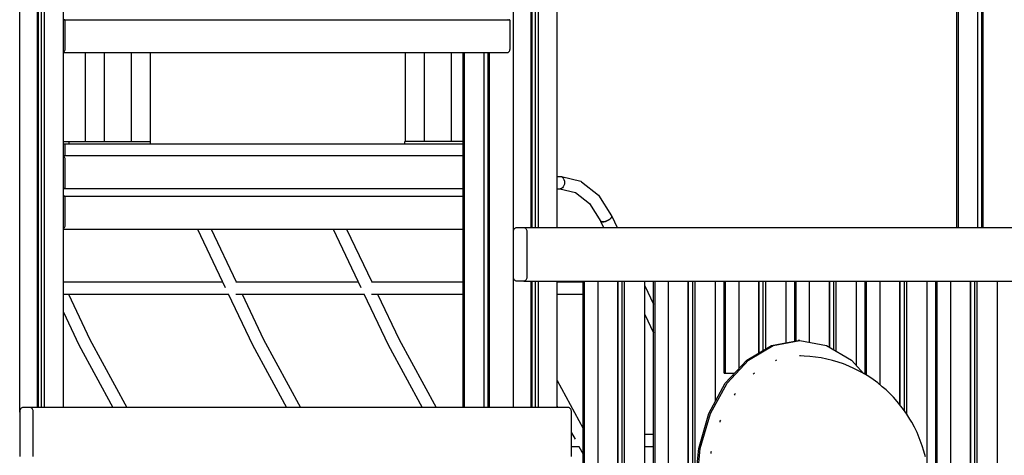
# Model space of a CAD drawing. Units: millimetres. Extents: x -2836 to 24473, y -22009 to 9274.
# Drawn here: x 17654 to 18937, y -20860 to -20292 of the extents above; entities that cross this region are included whole.
import ezdxf

# ---------------------------------------------------------------- set-up
doc = ezdxf.new("R2010")
doc.units = ezdxf.units.MM
doc.header["$MEASUREMENT"] = 0
for name, color, linetype, lineweight in [('0_Pen_No__141', 7, 'Continuous', 30), ('A-FLOR_Pen_No__141', 7, 'Continuous', 30), ('A-WALL-INTR_Pen_No__141', 7, 'Continuous', 30)]:
    doc.layers.add(name, color=color, linetype=linetype, lineweight=lineweight)

msp = doc.modelspace()

# ---------------------------------------------------------------- linework, layer by layer
at = {"layer": '0_Pen_No__141', "linetype": 'Continuous'}
for p, q in [((17712.2, -20292), (17711.1, -20292)), ((17712.4, -20292), (17712.2, -20292)), ((17712.2, -20292), (18292, -20292)), ((17712.6, -20292.1), (17712.4, -20292)), ((17712.9, -20292.3), (17712.6, -20292.1)), ((17713.1, -20292.5), (17712.9, -20292.3)), ((17713.2, -20292.7), (17713.1, -20292.5)), ((17713.4, -20293), (17713.2, -20292.7)), ((17713.5, -20293.3), (17713.4, -20293)), ((17713.5, -20293.7), (17713.5, -20293.3)), ((17713.6, -20294), (17713.5, -20293.7)), ((17713.6, -20329), (17713.6, -20294)), ((18290.9, -20292), (18290.5, -20292)), ((18292.2, -20292), (18292, -20292)), ((18292.5, -20292.1), (18292.2, -20292)), ((18292.7, -20292.3), (18292.5, -20292.1)), ((18292.9, -20292.5), (18292.7, -20292.3)), ((18293.1, -20292.7), (18292.9, -20292.5)), ((18293.2, -20293), (18293.1, -20292.7)), ((18293.3, -20293.3), (18293.2, -20293)), ((18293.4, -20293.7), (18293.3, -20293.3)), ((18293.4, -20294), (18293.4, -20293.7)), ((18293.4, -20329), (18293.4, -20294)), ((17711.1, -20334.4), (17711.4, -20334.2)), ((17711.1, -20335), (18289.2, -20335)), ((17711.4, -20334.2), (17712.1, -20333.6)), ((17712.1, -20333.6), (17712.6, -20332.9)), ((17712.6, -20332.9), (17713, -20332)), ((17713, -20332), (17713.3, -20331.1)), ((17713.3, -20331.1), (17713.5, -20330)), ((17713.5, -20330), (17713.6, -20329)), ((17739.3, -20335), (17739.3, -20451)), ((17764.3, -20335), (17764.3, -20451)), ((17799.4, -20335), (17799.4, -20451)), ((17824.4, -20335), (17824.4, -20451)), ((18156.5, -20335), (18156.5, -20451)), ((18181.5, -20335), (18181.5, -20451)), ((18216.6, -20335), (18216.6, -20451)), ((18289.2, -20335), (18289.9, -20334.9)), ((18289.9, -20334.9), (18290.6, -20334.6)), ((18290.6, -20334.6), (18291.3, -20334.2)), ((18291.3, -20334.2), (18291.9, -20333.6)), ((18291.9, -20333.6), (18292.4, -20332.9)), ((18292.4, -20332.9), (18292.8, -20332)), ((18292.8, -20332), (18293.1, -20331.1)), ((18293.1, -20331.1), (18293.3, -20330)), ((18293.3, -20330), (18293.4, -20329)), ((17711.1, -20451), (17714.4, -20451)), ((17714.4, -20451), (17717.3, -20451)), ((17717.3, -20451), (17718.7, -20451)), ((17718.7, -20454), (17718.7, -20451)), ((17718.7, -20451), (17803.4, -20451)), ((17803.4, -20451), (17805, -20451)), ((17805, -20451), (17806.8, -20451)), ((17806.8, -20451), (17808.8, -20451)), ((17808.8, -20451), (17810.9, -20451)), ((17810.9, -20451), (17813, -20451)), ((17813, -20451), (17815, -20451)), ((17815, -20451), (17817, -20451)), ((17817, -20451), (17818.8, -20451)), ((17818.8, -20451), (17820.4, -20451)), ((17820.4, -20451), (17821.1, -20451)), ((17821.1, -20451), (17822.4, -20451)), ((17822.4, -20451), (17823.5, -20451)), ((17823.5, -20451), (17824.2, -20451)), ((17824.2, -20451), (17824.6, -20451)), ((17824.6, -20451), (17824.6, -20451)), ((17824.6, -20454), (17824.6, -20451)), ((18156.7, -20451), (18156.3, -20451)), ((18156.3, -20454), (18156.3, -20451)), ((18157.4, -20451), (18156.7, -20451)), ((18158.4, -20451), (18157.4, -20451)), ((18159.8, -20451), (18158.4, -20451)), ((18232.2, -20451), (18159.8, -20451)), ((17711.4, -20469.8), (17711.1, -20469.6)), ((17712, -20470.4), (17711.4, -20469.8)), ((17712.6, -20471.1), (17712, -20470.4)), ((17713, -20472), (17712.6, -20471.1)), ((17713.3, -20473), (17713, -20472)), ((17713.5, -20474), (17713.3, -20473)), ((17713.6, -20475), (17713.5, -20474)), ((17713.6, -20469), (18232.2, -20469)), ((17713.6, -20510), (17713.6, -20475)), ((18354.6, -20496.4), (18358.6, -20496.4)), ((18358.6, -20496.4), (18360.1, -20496.7)), ((18360.1, -20496.7), (18361.4, -20497.5)), ((18360.1, -20496.7), (18385.3, -20502.8)), ((18361.4, -20497.5), (18362.6, -20498.8)), ((18362.6, -20498.8), (18363.5, -20500.4)), ((18363.5, -20500.4), (18364.1, -20502.4)), ((18364.1, -20502.4), (18364.3, -20504.4)), ((18364.3, -20504.4), (18364.1, -20506.5)), ((18385.3, -20502.8), (18386.5, -20503.5)), ((18386.5, -20503.5), (18408.7, -20520.9)), ((17711.1, -20512), (17712.1, -20512)), ((17712.1, -20512), (17712.4, -20512)), ((17712.1, -20512), (18232.2, -20512)), ((17712.4, -20512), (17712.6, -20511.9)), ((17712.6, -20511.9), (17712.8, -20511.7)), ((17712.8, -20511.7), (17713, -20511.5)), ((17713, -20511.5), (17713.2, -20511.3)), ((17713.2, -20511.3), (17713.4, -20511)), ((17713.4, -20511), (17713.5, -20510.7)), ((17713.5, -20510.3), (17713.6, -20510)), ((17713.5, -20510.7), (17713.5, -20510.3)), ((18354.6, -20512.4), (18358.6, -20512.4)), ((18358.3, -20512.4), (18378.7, -20517.4)), ((18360.1, -20512.2), (18358.6, -20512.4)), ((18361.4, -20511.4), (18360.1, -20512.2)), ((18362.6, -20510.1), (18361.4, -20511.4)), ((18363.5, -20508.4), (18362.6, -20510.1)), ((18364.1, -20506.5), (18363.5, -20508.4)), ((18378.4, -20517.3), (18396.9, -20531.7)), ((17712.1, -20522), (17711.1, -20522)), ((17712.4, -20522), (17712.1, -20522)), ((17712.1, -20522), (18232.2, -20522)), ((17712.6, -20522.1), (17712.4, -20522)), ((17712.8, -20522.3), (17712.6, -20522.1)), ((17713, -20522.5), (17712.8, -20522.3)), ((17713.2, -20522.7), (17713, -20522.5)), ((17713.4, -20523), (17713.2, -20522.7)), ((17713.5, -20523.3), (17713.4, -20523)), ((17713.5, -20523.7), (17713.5, -20523.3)), ((17713.6, -20524), (17713.5, -20523.7)), ((17713.6, -20559), (17713.6, -20524)), ((18408.7, -20520.9), (18425.5, -20547.7)), ((18396.9, -20531.7), (18411.6, -20555)), ((18411.2, -20554.4), (18411.2, -20554.5)), ((18411.2, -20554.5), (18411.3, -20554.6)), ((18411.3, -20554.6), (18415.2, -20563)), ((18411.3, -20554.6), (18411.3, -20554.8)), ((18411.3, -20554.8), (18411.5, -20555)), ((18411.5, -20555), (18411.6, -20555.1)), ((18412.5, -20555.5), (18411.6, -20555)), ((18411.6, -20555.1), (18411.8, -20555.2)), ((18411.8, -20555.2), (18412, -20555.3)), ((18412, -20555.3), (18412.2, -20555.4)), ((18412.2, -20555.4), (18412.5, -20555.5)), ((18413.8, -20555.6), (18412.5, -20555.5)), ((18412.5, -20555.5), (18412.8, -20555.5)), ((18412.8, -20555.5), (18413.1, -20555.6)), ((18413.1, -20555.6), (18413.4, -20555.6)), ((18413.4, -20555.6), (18413.8, -20555.6)), ((18415.4, -20555.5), (18413.8, -20555.6)), ((18413.8, -20555.6), (18414.1, -20555.6)), ((18414.1, -20555.6), (18414.5, -20555.6)), ((18414.5, -20555.6), (18414.9, -20555.5)), ((18414.9, -20555.5), (18415.3, -20555.5)), ((18415.3, -20555.5), (18415.7, -20555.4)), ((18417.2, -20555), (18415.4, -20555.5)), ((18415.7, -20555.4), (18416.2, -20555.3)), ((18416.2, -20555.3), (18416.6, -20555.2)), ((18416.6, -20555.2), (18417.1, -20555.1)), ((18417.1, -20555.1), (18417.5, -20555)), ((18419.2, -20554.4), (18417.2, -20555)), ((18417.5, -20555), (18418, -20554.8)), ((18418, -20554.8), (18418.5, -20554.6)), ((18418.5, -20554.6), (18418.9, -20554.5)), ((18418.9, -20554.5), (18419.4, -20554.3)), ((18421.1, -20553.5), (18419.2, -20554.4)), ((18419.4, -20554.3), (18419.9, -20554.1)), ((18419.9, -20554.1), (18420.3, -20553.9)), ((18420.3, -20553.9), (18420.8, -20553.6)), ((18420.8, -20553.6), (18421.2, -20553.4)), ((18422.8, -20552.5), (18421.1, -20553.5)), ((18421.2, -20553.4), (18421.6, -20553.2)), ((18421.6, -20553.2), (18422, -20552.9)), ((18422, -20552.9), (18422.5, -20552.7)), ((18422.5, -20552.7), (18422.8, -20552.4)), ((18424.2, -20551.4), (18422.8, -20552.5)), ((18422.8, -20552.4), (18423.2, -20552.2)), ((18423.2, -20552.2), (18423.6, -20551.9)), ((18423.6, -20551.9), (18423.9, -20551.6)), ((18423.9, -20551.6), (18424.2, -20551.4)), ((18425.3, -20550.3), (18424.2, -20551.4)), ((18424.2, -20551.4), (18424.5, -20551.1)), ((18424.5, -20551.1), (18424.8, -20550.8)), ((18424.8, -20550.8), (18425, -20550.6)), ((18425, -20550.6), (18425.2, -20550.3)), ((18425.2, -20550.3), (18425.4, -20550.1)), ((18425.9, -20549.2), (18425.3, -20550.3)), ((18425.4, -20550.1), (18425.6, -20549.8)), ((18425.5, -20547.7), (18425.9, -20548.4)), ((18425.6, -20547.8), (18425.5, -20547.7)), ((18425.8, -20547.9), (18425.6, -20547.8)), ((18425.6, -20549.8), (18425.7, -20549.6)), ((18425.7, -20549.6), (18425.8, -20549.3)), ((18425.9, -20548.1), (18425.8, -20547.9)), ((18425.8, -20549.3), (18425.9, -20549.1)), ((18425.9, -20548.1), (18432.9, -20563)), ((18425.9, -20548.3), (18425.9, -20548.1)), ((18426, -20548.5), (18425.9, -20548.3)), ((18425.9, -20548.4), (18425.9, -20549.2)), ((18425.9, -20548.9), (18426, -20548.7)), ((18425.9, -20549.1), (18425.9, -20548.9)), ((18426, -20548.7), (18426, -20548.5)), ((17711.1, -20564.4), (17711.4, -20564.2)), ((17711.1, -20565), (18232.2, -20565)), ((17711.4, -20564.2), (17712, -20563.6)), ((17712, -20563.6), (17712.6, -20562.9)), ((17712.6, -20562.9), (17713, -20562)), ((17713, -20562), (17713.3, -20561.1)), ((17713.3, -20561.1), (17713.5, -20560)), ((17713.5, -20560), (17713.6, -20559)), ((17885.8, -20565), (17922.1, -20641.4)), ((17903.5, -20565), (17936.3, -20634)), ((18062.6, -20565), (18098.9, -20641.4)), ((18080.3, -20565), (18113.1, -20634)), ((17711.1, -20634), (17918.6, -20634)), ((17935.9, -20634), (18095.4, -20634)), ((18112.7, -20634), (18232.2, -20634)), ((18354.6, -20634), (18388.5, -20634)), ((18469.1, -20639.3), (18480.4, -20663)), ((17711.1, -20650), (17926.2, -20650)), ((17717.6, -20650), (17745.6, -20709)), ((17926, -20649.5), (17957.6, -20716.2)), ((17936, -20650), (18102.9, -20650)), ((17943.9, -20650), (17971.9, -20709)), ((18102.8, -20649.5), (18134.4, -20716.2)), ((18112.8, -20650), (18232.2, -20650)), ((18120.7, -20650), (18148.7, -20709)), ((18354.6, -20650), (18388.5, -20650)), ((17711.1, -20673.6), (17731.3, -20716.2)), ((18469.1, -20676.6), (18480.4, -20700.3)), ((17745.6, -20709), (17793.8, -20797.7)), ((17971.9, -20709), (18020.1, -20797.7)), ((18148.7, -20709), (18196.8, -20797.7)), ((18634.1, -20717), (18668.8, -20710.5)), ((18636.2, -20717), (18671, -20710.5)), ((18671, -20710.5), (18668.8, -20710.5)), ((18671, -20710.5), (18705.7, -20717)), ((17731.3, -20716.2), (17775.6, -20797.7)), ((17957.6, -20716.2), (18001.9, -20797.7)), ((18134.4, -20716.2), (18178.6, -20797.7)), ((18601.7, -20736), (18634.1, -20717)), ((18603.8, -20736), (18636.2, -20717)), ((18705.7, -20717), (18738.1, -20736)), ((18573.8, -20766.2), (18601.7, -20736)), ((18576, -20766.2), (18603.8, -20736)), ((18639.8, -20736.3), (18639, -20736.8)), ((18640.5, -20736.2), (18639.8, -20736.3)), ((18671, -20730.5), (18670.3, -20730.6)), ((18676.4, -20730.8), (18670.5, -20730.6)), ((18671.6, -20730.6), (18671, -20730.5)), ((18683.9, -20731.2), (18676.4, -20730.8)), ((18691.4, -20732.2), (18683.9, -20731.2)), ((18698.8, -20733.2), (18691.4, -20732.2)), ((18706.2, -20734.8), (18698.8, -20733.2)), ((18713.5, -20736.5), (18706.2, -20734.8)), ((18720.7, -20738.8), (18713.5, -20736.5)), ((18738.1, -20736), (18754.5, -20753.7)), ((18727.7, -20741), (18720.7, -20738.8)), ((18734.7, -20743.9), (18727.7, -20741)), ((18741.3, -20746.7), (18734.7, -20743.9)), ((18748.1, -20750.2), (18741.3, -20746.7)), ((18610.8, -20753.3), (18610, -20754.2)), ((18611.7, -20752.8), (18610.8, -20753.3)), ((18754.2, -20753.5), (18748.1, -20750.2)), ((18760.7, -20757.5), (18754.2, -20753.5)), ((18766.3, -20761.3), (18760.7, -20757.5)), ((18772.4, -20765.7), (18766.3, -20761.3)), ((18354.6, -20762.6), (18388.5, -20825.1)), ((18552.5, -20805.5), (18573.8, -20766.2)), ((18554.6, -20805.5), (18576, -20766.2)), ((18778.3, -20770.6), (18772.4, -20765.7)), ((18783.2, -20774.7), (18778.3, -20770.6)), ((18788.7, -20780), (18783.2, -20774.7)), ((18586, -20780.3), (18585.3, -20781.5)), ((18586.8, -20779.4), (18586, -20780.3)), ((18792.9, -20784.4), (18788.7, -20780)), ((18797.9, -20789.9), (18792.9, -20784.4)), ((18354.6, -20796.1), (18355.4, -20797.7)), ((18802.7, -20795.9), (18797.9, -20789.9)), ((18806.1, -20800.2), (18802.7, -20795.9)), ((18810.4, -20806.4), (18806.1, -20800.2)), ((18539.1, -20851.3), (18552.5, -20805.5)), ((18541.2, -20851.3), (18554.6, -20805.5)), ((18814.4, -20812.8), (18810.4, -20806.4)), ((18816.8, -20817), (18814.4, -20812.8)), ((18566.8, -20815.5), (18566.5, -20816.7)), ((18567.5, -20814.3), (18566.8, -20815.5)), ((18820.4, -20823.5), (18816.8, -20817)), ((18823.7, -20830.3), (18820.4, -20823.5)), ((18373.3, -20830.6), (18377.9, -20839.1)), ((18373.3, -20832.6), (18374.4, -20832.6)), ((18469.1, -20832.6), (18480.4, -20832.6)), ((18826.6, -20837.4), (18823.7, -20830.3)), ((18827.9, -20840.8), (18826.6, -20837.4)), ((18373.3, -20848.6), (18383.1, -20848.6)), ((18383, -20848.6), (18388.5, -20858.6)), ((18469.1, -20848.6), (18480.4, -20848.6)), ((18534.5, -20900.5), (18539.1, -20851.3)), ((18536.6, -20900.5), (18541.2, -20851.3)), ((18830.4, -20847.7), (18827.9, -20840.8)), ((18832.6, -20854.9), (18830.4, -20847.7)), ((18554.8, -20856.5), (18554.7, -20857.6)), ((18555.2, -20855.1), (18554.8, -20856.5)), ((18834.5, -20862.2), (18832.6, -20854.9))]:
    msp.add_line(p, q, dxfattribs=at)
at = {"layer": 'A-FLOR_Pen_No__141', "linetype": 'Continuous'}
for p, q in [((18875.7, -20563), (18875.7, -20084)), ((18877.5, -20563), (18877.5, -20084)), ((18902.9, -20563), (18902.9, -20084)), ((18908.2, -20563), (18908.2, -20084)), ((18909.4, -20563), (18909.4, -20084)), ((18910, -20563), (18910, -20084)), ((18297.6, -20569), (18297.6, -20156.3)), ((18320.9, -20563), (18320.9, -20156.3)), ((18322, -20563), (18322, -20156.3)), ((18326.3, -20563), (18326.3, -20156.3)), ((18330.2, -20563), (18330.2, -20156.3)), ((18354.6, -20563), (18354.6, -20156.3)), ((17654.2, -20803.7), (17654.2, -20226.3)), ((17677.4, -20797.7), (17677.4, -20226.3)), ((17678.5, -20797.7), (17678.5, -20226.3)), ((17682.8, -20797.7), (17682.8, -20226.3)), ((17686.7, -20797.7), (17686.7, -20226.3)), ((17711.1, -20797.7), (17711.1, -20226.3)), ((18232.2, -20797.7), (18232.2, -20335)), ((18234, -20797.7), (18234, -20335)), ((18259.4, -20797.7), (18259.4, -20335)), ((18264.8, -20797.7), (18264.8, -20335)), ((18265.9, -20797.7), (18265.9, -20335)), ((18266.5, -20797.7), (18266.5, -20335)), ((17711.1, -20454), (17713.6, -20454)), ((17713.6, -20454), (18232.2, -20454)), ((17713.6, -20469), (17713.6, -20454)), ((17711.1, -20469), (17713.6, -20469)), ((17713.6, -20469), (18232.2, -20469)), ((18297.6, -20797.7), (18297.6, -20627)), ((18320.9, -20797.7), (18320.9, -20633)), ((18322, -20797.7), (18322, -20633)), ((18326.3, -20797.7), (18326.3, -20633)), ((18330.2, -20797.7), (18330.2, -20633)), ((18354.6, -20797.7), (18354.6, -20633)), ((18388.5, -21343), (18388.5, -20633)), ((18390.3, -21343), (18390.3, -20633)), ((18399.5, -20633), (18399.8, -20633)), ((18399.8, -20633), (18400.7, -20633)), ((18400.7, -20633), (18401.6, -20633)), ((18401.6, -20633), (18402.7, -20633)), ((18402.7, -20633), (18403.7, -20633)), ((18403.7, -20633), (18404.7, -20633)), ((18404.7, -20633), (18405.8, -20633)), ((18405.8, -20633), (18406.7, -20633)), ((18406.7, -20633), (18407.6, -20633)), ((18407.6, -20633), (18407.9, -20633)), ((18407.9, -20633), (18408.3, -20633)), ((18407.9, -21343), (18407.9, -20633)), ((18408.3, -20633), (18432.7, -20633)), ((18432.7, -20633), (18432.9, -20633)), ((18432.9, -20633), (18433.2, -20633)), ((18433.2, -20633), (18433.4, -20633)), ((18433.4, -20633), (18433.5, -20633)), ((18433.5, -20633), (18433.6, -20633)), ((18433.6, -20633), (18433.6, -20633)), ((18433.6, -20633), (18433.9, -20633)), ((18433.6, -21343), (18433.6, -20633)), ((18433.9, -20633), (18434.1, -20633)), ((18434.1, -20633), (18434.4, -20633)), ((18434.1, -21343), (18434.1, -20633)), ((18434.4, -20633), (18436.3, -20633)), ((18436.3, -20633), (18436.7, -20633)), ((18436.7, -20633), (18437.1, -20633)), ((18437.1, -20633), (18437.6, -20633)), ((18437.6, -20633), (18438.1, -20633)), ((18438.1, -20633), (18438.7, -20633)), ((18438.7, -20633), (18439.2, -20633)), ((18439.2, -20633), (18439.4, -20633)), ((18439.4, -20633), (18439.7, -20633)), ((18439.4, -21343), (18439.4, -20633)), ((18439.7, -20633), (18440.2, -20633)), ((18440.2, -20633), (18440.7, -20633)), ((18440.7, -20633), (18441.2, -20633)), ((18441.2, -20633), (18441.7, -20633)), ((18441.7, -20633), (18442.2, -20633)), ((18442.2, -20633), (18442.6, -20633)), ((18442.6, -20633), (18442.9, -20633)), ((18442.6, -21343), (18442.6, -20633)), ((18442.9, -20633), (18467.3, -20633)), ((18467.3, -20633), (18467.7, -20633)), ((18467.7, -20633), (18468.3, -20633)), ((18468.3, -20633), (18468.8, -20633)), ((18468.8, -20633), (18469, -20633)), ((18469, -20633), (18469.1, -20633)), ((18469.1, -21343), (18469.1, -20633)), ((18480.4, -21343), (18480.4, -20633)), ((18482.2, -21343), (18482.2, -20633)), ((18491.4, -20633), (18491.8, -20633)), ((18491.8, -20633), (18492.6, -20633)), ((18492.6, -20633), (18493.6, -20633)), ((18493.6, -20633), (18494.6, -20633)), ((18494.6, -20633), (18495.6, -20633)), ((18495.6, -20633), (18496.7, -20633)), ((18496.7, -20633), (18497.7, -20633)), ((18497.7, -20633), (18498.6, -20633)), ((18498.6, -20633), (18499.5, -20633)), ((18499.5, -20633), (18499.9, -20633)), ((18499.9, -20633), (18500.2, -20633)), ((18499.9, -21343), (18499.9, -20633)), ((18500.2, -20633), (18524.6, -20633)), ((18524.6, -20633), (18524.8, -20633)), ((18524.8, -20633), (18525.1, -20633)), ((18525.1, -20633), (18525.3, -20633)), ((18525.3, -20633), (18525.5, -20633)), ((18525.5, -20633), (18525.5, -20633)), ((18525.5, -20633), (18525.5, -20633)), ((18525.5, -20633), (18525.8, -20633)), ((18525.5, -21343), (18525.5, -20633)), ((18525.8, -20633), (18526, -20633)), ((18526, -20633), (18526.4, -20633)), ((18526, -21343), (18526, -20633)), ((18526.4, -20633), (18528.2, -20633)), ((18528.2, -20633), (18528.6, -20633)), ((18528.6, -20633), (18529.1, -20633)), ((18529.1, -20633), (18529.5, -20633)), ((18529.5, -20633), (18530.1, -20633)), ((18530.1, -20633), (18530.6, -20633)), ((18530.6, -20633), (18531.1, -20633)), ((18531.1, -20633), (18531.4, -20633)), ((18531.4, -20633), (18531.6, -20633)), ((18531.4, -21343), (18531.4, -20633)), ((18531.6, -20633), (18532.1, -20633)), ((18532.1, -20633), (18532.6, -20633)), ((18532.6, -20633), (18533.2, -20633)), ((18533.2, -20633), (18533.7, -20633)), ((18533.7, -20633), (18534.1, -20633)), ((18534.1, -20633), (18534.5, -20633)), ((18534.5, -20633), (18534.9, -20633)), ((18534.5, -20900.2), (18534.5, -20633)), ((18534.9, -20633), (18559.3, -20633)), ((18559.3, -20633), (18559.6, -20633)), ((18559.6, -20633), (18560.2, -20633)), ((18560.2, -20633), (18560.7, -20633)), ((18560.7, -20633), (18561, -20633)), ((18561, -20633), (18561, -20633)), ((18561, -20789.7), (18561, -20633)), ((18572.3, -20753), (18572.3, -20633)), ((18574.1, -20753), (18574.1, -20633)), ((18583.3, -20633), (18583.7, -20633)), ((18583.7, -20633), (18584.5, -20633)), ((18584.5, -20633), (18585.5, -20633)), ((18585.5, -20633), (18586.5, -20633)), ((18586.5, -20633), (18587.6, -20633)), ((18587.6, -20633), (18588.6, -20633)), ((18588.6, -20633), (18589.6, -20633)), ((18589.6, -20633), (18590.6, -20633)), ((18590.6, -20633), (18591.4, -20633)), ((18591.4, -20633), (18591.8, -20633)), ((18591.8, -20633), (18592.1, -20633)), ((18591.8, -20746.7), (18591.8, -20633)), ((18592.1, -20633), (18616.5, -20633)), ((18616.5, -20633), (18616.7, -20633)), ((18616.7, -20633), (18617, -20633)), ((18617, -20633), (18617.3, -20633)), ((18617.3, -20633), (18617.4, -20633)), ((18617.4, -20633), (18617.4, -20633)), ((18617.4, -20633), (18617.4, -20633)), ((18617.4, -20633), (18617.7, -20633)), ((18617.4, -20726.7), (18617.4, -20633)), ((18617.7, -20633), (18617.9, -20633)), ((18617.9, -20633), (18618.3, -20633)), ((18617.9, -20726.4), (18617.9, -20633)), ((18618.3, -20633), (18620.1, -20633)), ((18620.1, -20633), (18620.5, -20633)), ((18620.5, -20633), (18621, -20633)), ((18621, -20633), (18621.5, -20633)), ((18621.5, -20633), (18622, -20633)), ((18622, -20633), (18622.5, -20633)), ((18622.5, -20633), (18623, -20633)), ((18623, -20633), (18623.3, -20633)), ((18623.3, -20633), (18623.5, -20633)), ((18623.3, -20723.3), (18623.3, -20633)), ((18623.5, -20633), (18624, -20633)), ((18624, -20633), (18624.6, -20633)), ((18624.6, -20633), (18625.1, -20633)), ((18625.1, -20633), (18625.6, -20633)), ((18625.6, -20633), (18626, -20633)), ((18626, -20633), (18626.4, -20633)), ((18626.4, -20633), (18626.8, -20633)), ((18626.4, -20721.4), (18626.4, -20633)), ((18626.8, -20633), (18651.2, -20633)), ((18651.2, -20633), (18651.6, -20633)), ((18651.6, -20633), (18652.2, -20633)), ((18652.2, -20633), (18652.6, -20633)), ((18652.6, -20633), (18652.9, -20633)), ((18652.9, -20633), (18653, -20633)), ((18653, -20713.5), (18653, -20633)), ((18664.3, -20711.4), (18664.3, -20633)), ((18666, -20711), (18666, -20633)), ((18675.2, -20633), (18675.6, -20633)), ((18675.6, -20633), (18676.5, -20633)), ((18676.5, -20633), (18677.4, -20633)), ((18677.4, -20633), (18678.4, -20633)), ((18678.4, -20633), (18679.5, -20633)), ((18679.5, -20633), (18680.5, -20633)), ((18680.5, -20633), (18681.5, -20633)), ((18681.5, -20633), (18682.5, -20633)), ((18682.5, -20633), (18683.3, -20633)), ((18683.3, -20633), (18683.7, -20633)), ((18683.7, -20633), (18684.1, -20633)), ((18683.7, -20712.9), (18683.7, -20633)), ((18684.1, -20633), (18708.5, -20633)), ((18708.5, -20633), (18708.7, -20633)), ((18708.7, -20633), (18709, -20633)), ((18709, -20633), (18709.2, -20633)), ((18709.2, -20633), (18709.3, -20633)), ((18709.3, -20633), (18709.4, -20633)), ((18709.4, -20633), (18709.4, -20633)), ((18709.4, -20633), (18709.7, -20633)), ((18709.4, -20719.1), (18709.4, -20633)), ((18709.7, -20633), (18709.8, -20633)), ((18709.8, -20633), (18710.2, -20633)), ((18709.8, -20719.4), (18709.8, -20633)), ((18710.2, -20633), (18712, -20633)), ((18712, -20633), (18712.4, -20633)), ((18712.4, -20633), (18712.9, -20633)), ((18712.9, -20633), (18713.4, -20633)), ((18713.4, -20633), (18713.9, -20633)), ((18713.9, -20633), (18714.4, -20633)), ((18714.4, -20633), (18715, -20633)), ((18715, -20633), (18715.2, -20633)), ((18715.2, -20633), (18715.4, -20633)), ((18715.2, -20722.5), (18715.2, -20633)), ((18715.4, -20633), (18716, -20633)), ((18716, -20633), (18716.5, -20633)), ((18716.5, -20633), (18717, -20633)), ((18717, -20633), (18717.5, -20633)), ((18717.5, -20633), (18718, -20633)), ((18718, -20633), (18718.4, -20633)), ((18718.4, -20633), (18718.7, -20633)), ((18718.4, -20724.4), (18718.4, -20633)), ((18718.7, -20633), (18743.1, -20633)), ((18743.1, -20633), (18743.5, -20633)), ((18743.5, -20633), (18744.1, -20633)), ((18744.1, -20633), (18744.5, -20633)), ((18744.5, -20633), (18744.8, -20633)), ((18744.8, -20633), (18744.9, -20633)), ((18744.9, -20743.3), (18744.9, -20633)), ((18756.2, -20754.7), (18756.2, -20633)), ((18758, -20755.8), (18758, -20633)), ((18767.2, -20633), (18767.5, -20633)), ((18767.5, -20633), (18768.4, -20633)), ((18768.4, -20633), (18769.3, -20633)), ((18769.3, -20633), (18770.4, -20633)), ((18770.4, -20633), (18771.4, -20633)), ((18771.4, -20633), (18772.4, -20633)), ((18772.4, -20633), (18773.5, -20633)), ((18773.5, -20633), (18774.4, -20633)), ((18774.4, -20633), (18775.3, -20633)), ((18775.3, -20633), (18775.6, -20633)), ((18775.6, -20633), (18776, -20633)), ((18775.6, -20768.4), (18775.6, -20633)), ((18776, -20633), (18800.4, -20633)), ((18800.4, -20633), (18800.6, -20633)), ((18800.6, -20633), (18800.9, -20633)), ((18800.9, -20633), (18801.1, -20633)), ((18801.1, -20633), (18801.2, -20633)), ((18801.2, -20633), (18801.3, -20633)), ((18801.3, -20633), (18801.3, -20633)), ((18801.3, -20633), (18801.6, -20633)), ((18801.3, -20794.1), (18801.3, -20633)), ((18801.6, -20633), (18801.8, -20633)), ((18801.8, -20633), (18802.1, -20633)), ((18801.8, -20794.7), (18801.8, -20633)), ((18802.1, -20633), (18804, -20633)), ((18804, -20633), (18804.4, -20633)), ((18804.4, -20633), (18804.8, -20633)), ((18804.8, -20633), (18805.3, -20633)), ((18805.3, -20633), (18805.8, -20633)), ((18805.8, -20633), (18806.4, -20633)), ((18806.4, -20633), (18806.9, -20633)), ((18806.9, -20633), (18807.1, -20633)), ((18807.1, -20633), (18807.4, -20633)), ((18807.1, -20801.7), (18807.1, -20633)), ((18807.4, -20633), (18807.9, -20633)), ((18807.9, -20633), (18808.4, -20633)), ((18808.4, -20633), (18808.9, -20633)), ((18808.9, -20633), (18809.4, -20633)), ((18809.4, -20633), (18809.9, -20633)), ((18809.9, -20633), (18810.3, -20633)), ((18810.3, -20633), (18810.6, -20633)), ((18810.3, -20806.2), (18810.3, -20633)), ((18810.6, -20633), (18835, -20633)), ((18835, -20633), (18835.4, -20633)), ((18835.4, -20633), (18836, -20633)), ((18836, -20633), (18836.5, -20633)), ((18836.5, -20633), (18836.7, -20633)), ((18836.7, -20633), (18836.8, -20633)), ((18836.8, -20874.9), (18836.8, -20633)), ((18848.1, -21343), (18848.1, -20633)), ((18849.9, -21343), (18849.9, -20633)), ((18859.1, -20633), (18859.5, -20633)), ((18859.5, -20633), (18860.3, -20633)), ((18860.3, -20633), (18861.3, -20633)), ((18861.3, -20633), (18862.3, -20633)), ((18862.3, -20633), (18863.3, -20633)), ((18863.3, -20633), (18864.4, -20633)), ((18864.4, -20633), (18865.4, -20633)), ((18865.4, -20633), (18866.3, -20633)), ((18866.3, -20633), (18867.2, -20633)), ((18867.2, -20633), (18867.6, -20633)), ((18867.6, -20633), (18867.9, -20633)), ((18867.6, -21343), (18867.6, -20633)), ((18867.9, -20633), (18892.3, -20633)), ((18892.3, -20633), (18892.5, -20633)), ((18892.5, -20633), (18892.8, -20633)), ((18892.8, -20633), (18893, -20633)), ((18893, -20633), (18893.2, -20633)), ((18893.2, -20633), (18893.2, -20633)), ((18893.2, -20633), (18893.2, -20633)), ((18893.2, -20633), (18893.5, -20633)), ((18893.2, -21343), (18893.2, -20633)), ((18893.5, -20633), (18893.7, -20633)), ((18893.7, -20633), (18894, -20633)), ((18893.7, -21343), (18893.7, -20633)), ((18894, -20633), (18895.9, -20633)), ((18895.9, -20633), (18896.3, -20633)), ((18896.3, -20633), (18896.7, -20633)), ((18896.7, -20633), (18897.2, -20633)), ((18897.2, -20633), (18897.8, -20633)), ((18897.8, -20633), (18898.3, -20633)), ((18898.3, -20633), (18898.8, -20633)), ((18898.8, -20633), (18899, -20633)), ((18899, -20633), (18899.3, -20633)), ((18899, -21343), (18899, -20633)), ((18899.3, -20633), (18899.8, -20633)), ((18899.8, -20633), (18900.3, -20633)), ((18900.3, -20633), (18900.9, -20633)), ((18900.9, -20633), (18901.3, -20633)), ((18901.3, -20633), (18901.8, -20633)), ((18901.8, -20633), (18902.2, -20633)), ((18902.2, -20633), (18902.6, -20633)), ((18902.2, -21343), (18902.2, -20633)), ((18902.6, -20633), (18927, -20633)), ((18927, -20633), (18927.3, -20633)), ((18927.3, -20633), (18927.9, -20633)), ((18927.9, -20633), (18928.4, -20633)), ((18928.4, -20633), (18928.7, -20633)), ((18928.7, -20633), (18928.7, -20633)), ((18928.7, -21343), (18928.7, -20633)), ((18572.3, -20753), (18572.4, -20753)), ((18572.4, -20753), (18572.7, -20753)), ((18572.7, -20753), (18573.1, -20753)), ((18573.1, -20753), (18573.7, -20753)), ((18573.7, -20753), (18574.1, -20753)), ((18574.1, -20753), (18574.5, -20753)), ((18574.5, -20753), (18583.3, -20753)), ((18583.3, -20753), (18583.7, -20753)), ((18583.7, -20753), (18584.5, -20753)), ((18584.5, -20753), (18585.5, -20753)), ((18585.5, -20753), (18585.9, -20753))]:
    msp.add_line(p, q, dxfattribs=at)
at = {"layer": 'A-WALL-INTR_Pen_No__141', "linetype": 'Continuous'}
for p, q in [((18297.6, -20569), (18297.7, -20568)), ((18297.6, -20627), (18297.6, -20569)), ((18297.7, -20568), (18297.9, -20567)), ((18297.9, -20567), (18298.2, -20566)), ((18298.2, -20566), (18298.6, -20565.1)), ((18298.6, -20565.1), (18299.2, -20564.4)), ((18299.2, -20564.4), (18299.8, -20563.8)), ((18299.8, -20563.8), (18300.4, -20563.4)), ((18300.4, -20563.4), (18301.1, -20563.1)), ((18301.1, -20563.1), (18301.9, -20563)), ((18301.9, -20563), (18311.1, -20563)), ((18311.1, -20563), (18311.8, -20563.1)), ((18311.1, -20563), (19012.5, -20563)), ((18311.8, -20563.1), (18312.5, -20563.4)), ((18312.5, -20563.4), (18313.2, -20563.8)), ((18313.2, -20563.8), (18313.8, -20564.4)), ((18313.8, -20564.4), (18314.3, -20565.1)), ((18314.3, -20565.1), (18314.7, -20566)), ((18314.7, -20566), (18315.1, -20567)), ((18315.1, -20567), (18315.3, -20568)), ((18315.3, -20568), (18315.3, -20569)), ((18315.3, -20569), (18315.3, -20627)), ((18297.7, -20628), (18297.6, -20627)), ((18297.9, -20629.1), (18297.7, -20628)), ((18298.2, -20630), (18297.9, -20629.1)), ((18298.6, -20630.9), (18298.2, -20630)), ((18299.2, -20631.6), (18298.6, -20630.9)), ((18299.8, -20632.2), (18299.2, -20631.6)), ((18300.4, -20632.6), (18299.8, -20632.2)), ((18301.1, -20632.9), (18300.4, -20632.6)), ((18301.9, -20633), (18301.1, -20632.9)), ((18311.1, -20633), (18301.9, -20633)), ((18311.8, -20632.9), (18311.1, -20633)), ((18311.1, -20633), (18399.5, -20633)), ((18312.5, -20632.6), (18311.8, -20632.9)), ((18313.2, -20632.2), (18312.5, -20632.6)), ((18313.8, -20631.6), (18313.2, -20632.2)), ((18314.3, -20630.9), (18313.8, -20631.6)), ((18314.7, -20630), (18314.3, -20630.9)), ((18315.1, -20629.1), (18314.7, -20630)), ((18315.3, -20628), (18315.1, -20629.1)), ((18315.3, -20627), (18315.3, -20628)), ((18469.1, -20633), (18491.4, -20633)), ((18561, -20633), (18583.3, -20633)), ((18653, -20633), (19012.5, -20633)), ((17654.7, -20800.7), (17654.4, -20801.6)), ((17655.2, -20799.8), (17654.7, -20800.7)), ((17655.7, -20799.1), (17655.2, -20799.8)), ((17656.3, -20798.5), (17655.7, -20799.1)), ((17657, -20798), (17656.3, -20798.5)), ((17657.7, -20797.8), (17657, -20798)), ((17658.4, -20797.7), (17657.7, -20797.8)), ((17667.6, -20797.7), (17658.4, -20797.7)), ((17668.3, -20797.8), (17667.6, -20797.7)), ((18369.1, -20797.7), (17667.6, -20797.7)), ((17669.1, -20798), (17668.3, -20797.8)), ((17669.7, -20798.5), (17669.1, -20798)), ((17670.3, -20799.1), (17669.7, -20798.5)), ((17670.9, -20799.8), (17670.3, -20799.1)), ((17671.3, -20800.7), (17670.9, -20799.8)), ((17671.6, -20801.6), (17671.3, -20800.7)), ((18369.8, -20797.8), (18369.1, -20797.7)), ((18370.5, -20798), (18369.8, -20797.8)), ((18371.2, -20798.5), (18370.5, -20798)), ((18371.8, -20799.1), (18371.2, -20798.5)), ((18372.3, -20799.8), (18371.8, -20799.1)), ((18372.7, -20800.7), (18372.3, -20799.8)), ((18373, -20801.6), (18372.7, -20800.7)), ((17654.4, -20801.6), (17654.2, -20802.6)), ((17654.2, -20802.6), (17654.2, -20803.7)), ((17654.2, -20803.7), (17654.2, -20861.7)), ((17671.8, -20802.6), (17671.6, -20801.6)), ((17671.8, -20803.7), (17671.8, -20802.6)), ((17671.8, -20861.7), (17671.8, -20803.7)), ((18373.2, -20802.6), (18373, -20801.6)), ((18373.3, -20803.7), (18373.2, -20802.6)), ((18373.3, -20861.7), (18373.3, -20803.7))]:
    msp.add_line(p, q, dxfattribs=at)

doc.saveas('drawing.dxf')
